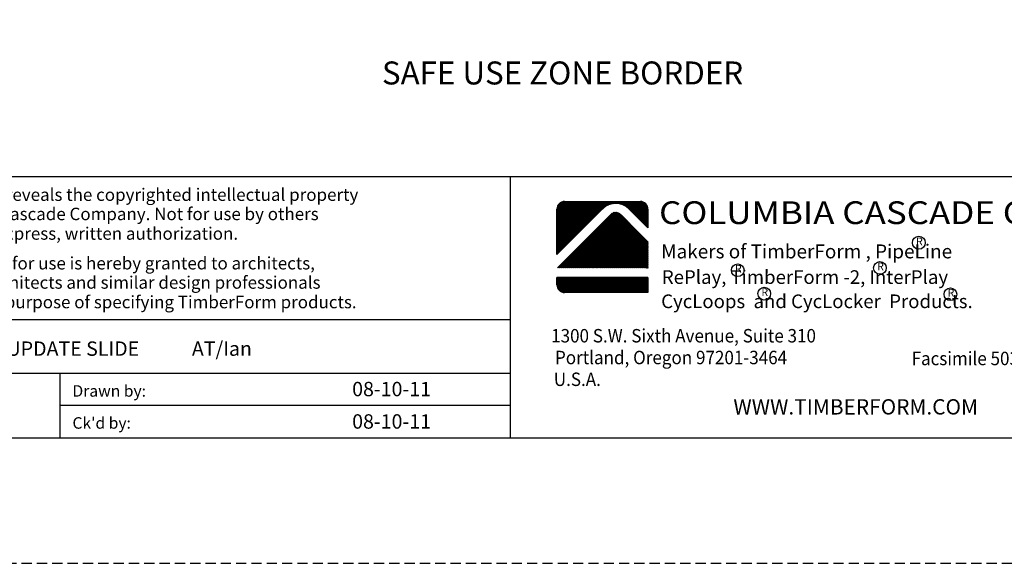
# Model space of a CAD drawing. Extents: x 0 to 3402, y 0 to 842.
# Drawn here: x 389 to 775, y 0 to 213 of the extents above; entities that cross this region are included whole.
import ezdxf
from ezdxf.enums import TextEntityAlignment as Align

# ---------------------------------------------------------------- set-up
doc = ezdxf.new("R2010")
doc.units = 0
doc.header["$LTSCALE"] = 32
doc.header["$MEASUREMENT"] = 0
doc.linetypes.add('HIDDEN2', pattern=[0.1875, 0.125, -0.0625])
doc.layers.get('0').update_dxf_attribs({"color": 2, "linetype": 'CONTINUOUS'})
for name, color, linetype in [('BOLD', 10, 'CONTINUOUS'), ('NOTES', 7, 'CONTINUOUS'), ('TITLE', 7, 'CONTINUOUS')]:
    doc.layers.add(name, color=color, linetype=linetype)
doc.styles.add('ROMANC', font='ROMANC.shx')
doc.styles.add('ROMAND', font='romand', dxfattribs={"height": 9})
doc.styles.add('ROMANS', font='ROMANS', dxfattribs={"height": 1.8})

# ---------------------------------------------------------------- blocks, each defined once
blk = doc.blocks.new('*X7')
at = {"color": 0}
for p, q in [((380.55, 36.01), (381.66, 37.12)), ((380.55, 36.18), (381.48, 37.12)), ((380.55, 36.36), (381.3, 37.12)), ((380.55, 36.54), (381.13, 37.12)), ((380.55, 36.72), (380.95, 37.12)), ((380.55, 36.89), (380.77, 37.12)), ((380.55, 37.07), (380.6, 37.12)), ((380.58, 35.86), (381.83, 37.12)), ((380.62, 35.73), (382.01, 37.12)), ((380.68, 35.61), (382.19, 37.12)), ((380.75, 35.51), (382.36, 37.12)), ((380.84, 35.41), (382.54, 37.12)), ((380.93, 35.33), (382.72, 37.12)), ((381.04, 35.26), (382.89, 37.12)), ((381.15, 35.2), (383.07, 37.12)), ((381.28, 35.15), (383.25, 37.12)), ((381.43, 35.13), (383.43, 37.12)), ((381.6, 35.12), (383.6, 37.12)), ((381.78, 35.12), (383.78, 37.12)), ((381.96, 35.12), (383.96, 37.12)), ((382.13, 35.12), (384.13, 37.12)), ((382.31, 35.12), (384.31, 37.12)), ((382.49, 35.12), (384.49, 37.12)), ((382.66, 35.12), (384.66, 37.12)), ((382.84, 35.12), (384.84, 37.12)), ((383.02, 35.12), (385.02, 37.12)), ((383.19, 35.12), (385.19, 37.12)), ((383.37, 35.12), (385.37, 37.12)), ((383.55, 35.12), (385.55, 37.12)), ((383.72, 35.12), (385.72, 37.12)), ((383.9, 35.12), (385.9, 37.12)), ((384.08, 35.12), (386.08, 37.12)), ((384.25, 35.12), (386.25, 37.12)), ((384.43, 35.12), (386.43, 37.12)), ((384.61, 35.12), (386.61, 37.12)), ((384.78, 35.12), (386.78, 37.12)), ((384.96, 35.12), (386.96, 37.12)), ((385.14, 35.12), (387.14, 37.12)), ((385.31, 35.12), (387.31, 37.12)), ((385.49, 35.12), (387.49, 37.12)), ((385.67, 35.12), (387.67, 37.12)), ((385.84, 35.12), (387.84, 37.12)), ((386.02, 35.12), (388.02, 37.12)), ((386.2, 35.12), (388.2, 37.12)), ((386.37, 35.12), (388.37, 37.12)), ((386.55, 35.12), (388.55, 37.12)), ((386.73, 35.12), (388.73, 37.12)), ((386.91, 35.12), (388.91, 37.12)), ((387.08, 35.12), (389.08, 37.12)), ((387.26, 35.12), (389.26, 37.12)), ((387.44, 35.12), (389.44, 37.12)), ((387.61, 35.12), (389.61, 37.12)), ((387.79, 35.12), (389.79, 37.12)), ((387.97, 35.12), (389.97, 37.12)), ((388.14, 35.12), (390.14, 37.12)), ((388.32, 35.12), (390.32, 37.12)), ((388.5, 35.12), (390.5, 37.12)), ((388.67, 35.12), (390.67, 37.12)), ((388.85, 35.12), (390.85, 37.12)), ((389.03, 35.12), (391.03, 37.12)), ((389.2, 35.12), (391.2, 37.12)), ((389.38, 35.12), (391.38, 37.12)), ((389.56, 35.12), (391.56, 37.12)), ((389.73, 35.12), (391.73, 37.12)), ((389.91, 35.12), (391.91, 37.12)), ((390.09, 35.12), (392.09, 37.12)), ((390.26, 35.12), (392.26, 37.12)), ((390.44, 35.12), (392.44, 37.12)), ((390.62, 35.12), (392.55, 37.05)), ((390.79, 35.12), (392.55, 36.87)), ((390.97, 35.12), (392.55, 36.69)), ((391.15, 35.12), (392.55, 36.52)), ((391.32, 35.12), (392.55, 36.34)), ((391.5, 35.12), (392.55, 36.16)), ((391.68, 35.12), (392.55, 35.99)), ((391.86, 35.12), (392.55, 35.81)), ((392.03, 35.12), (392.55, 35.63)), ((392.21, 35.12), (392.55, 35.46)), ((392.39, 35.12), (392.55, 35.28))]:
    blk.add_line(p, q, dxfattribs=at)
blk = doc.blocks.new('*X6')
at = {"color": 0}
for p, q in [((380.55, 40.25), (387.41, 47.12)), ((380.55, 40.43), (387.24, 47.12)), ((380.55, 40.6), (387.06, 47.12)), ((380.55, 40.78), (386.88, 47.12)), ((380.55, 40.96), (386.71, 47.12)), ((380.55, 41.13), (386.53, 47.12)), ((380.55, 41.31), (386.35, 47.12)), ((380.55, 41.49), (386.18, 47.12)), ((380.55, 41.66), (386, 47.12)), ((380.55, 41.84), (385.82, 47.12)), ((380.55, 42.02), (385.65, 47.12)), ((380.55, 42.2), (385.47, 47.12)), ((380.55, 42.37), (385.29, 47.12)), ((380.55, 42.55), (385.12, 47.12)), ((380.55, 42.73), (384.94, 47.12)), ((380.55, 42.9), (384.76, 47.12)), ((380.55, 43.08), (384.59, 47.12)), ((380.55, 43.26), (384.41, 47.12)), ((380.55, 43.43), (384.23, 47.12)), ((380.55, 43.61), (384.06, 47.12)), ((380.55, 43.79), (383.88, 47.12)), ((380.55, 43.96), (383.7, 47.12)), ((380.55, 44.14), (383.53, 47.12)), ((380.55, 44.32), (383.35, 47.12)), ((380.55, 44.49), (383.17, 47.12)), ((380.55, 44.67), (383, 47.12)), ((380.55, 44.85), (382.82, 47.12)), ((380.55, 45.02), (382.64, 47.12)), ((380.55, 45.2), (382.47, 47.12)), ((380.55, 45.38), (382.29, 47.12)), ((380.55, 45.55), (382.11, 47.12)), ((380.55, 45.73), (381.93, 47.12)), ((380.55, 45.91), (381.76, 47.12)), ((380.55, 46.08), (381.58, 47.12)), ((380.56, 46.27), (381.39, 47.11)), ((380.63, 46.52), (381.14, 47.04)), ((386.89, 46.42), (387.59, 47.12)), ((387.29, 46.64), (387.77, 47.12)), ((387.57, 46.74), (387.95, 47.12)), ((387.81, 46.8), (388.12, 47.12)), ((388.02, 46.84), (388.3, 47.12)), ((388.21, 46.85), (388.48, 47.12)), ((388.38, 46.85), (388.65, 47.12)), ((388.55, 46.84), (388.83, 47.12)), ((388.7, 46.82), (389.01, 47.12)), ((388.85, 46.79), (389.18, 47.12)), ((388.99, 46.75), (389.36, 47.12)), ((389.13, 46.71), (389.54, 47.12)), ((389.25, 46.66), (389.71, 47.12)), ((389.38, 46.61), (389.89, 47.12)), ((389.49, 46.55), (390.07, 47.12)), ((389.61, 46.48), (390.24, 47.12)), ((389.71, 46.41), (390.42, 47.12)), ((389.81, 46.34), (390.6, 47.12)), ((389.91, 46.26), (390.77, 47.12)), ((390.01, 46.18), (390.95, 47.12)), ((390.1, 46.09), (391.13, 47.12)), ((390.18, 46), (391.3, 47.12)), ((390.27, 45.91), (391.48, 47.12)), ((390.36, 45.82), (391.65, 47.11)), ((390.45, 45.73), (391.8, 47.09)), ((390.54, 45.65), (391.93, 47.04)), ((390.63, 45.56), (392.05, 46.98)), ((390.71, 45.47), (392.16, 46.91)), ((390.8, 45.38), (392.25, 46.83)), ((390.89, 45.29), (392.33, 46.74)), ((390.98, 45.2), (392.41, 46.63)), ((391.07, 45.12), (392.47, 46.51)), ((391.16, 45.03), (392.51, 46.38)), ((391.24, 44.94), (392.54, 46.23)), ((391.33, 44.85), (392.55, 46.06)), ((391.42, 44.76), (392.55, 45.89)), ((391.51, 44.67), (392.55, 45.71)), ((391.6, 44.59), (392.55, 45.53)), ((391.69, 44.5), (392.55, 45.36)), ((391.77, 44.41), (392.55, 45.18)), ((391.86, 44.32), (392.55, 45)), ((391.95, 44.23), (392.55, 44.83)), ((392.04, 44.14), (392.55, 44.65)), ((392.13, 44.05), (392.55, 44.47)), ((392.22, 43.97), (392.55, 44.3)), ((392.31, 43.88), (392.55, 44.12)), ((392.39, 43.79), (392.55, 43.94)), ((392.48, 43.7), (392.55, 43.77))]:
    blk.add_line(p, q, dxfattribs=at)
blk = doc.blocks.new('*X5')
at = {"color": 0}
for p, q in [((380.61, 38.37), (387.83, 45.59)), ((380.7, 38.37), (387.98, 45.66)), ((380.79, 38.37), (388.1, 45.69)), ((380.87, 38.37), (388.21, 45.7)), ((380.96, 38.37), (388.3, 45.71)), ((381.05, 38.37), (388.38, 45.7)), ((381.14, 38.37), (388.46, 45.69)), ((381.23, 38.37), (388.53, 45.68)), ((381.32, 38.37), (388.6, 45.66)), ((381.4, 38.37), (388.67, 45.63)), ((381.49, 38.37), (388.73, 45.61)), ((381.58, 38.37), (388.79, 45.58)), ((381.67, 38.37), (388.84, 45.54)), ((381.76, 38.37), (388.89, 45.51)), ((381.85, 38.37), (388.94, 45.47)), ((381.94, 38.37), (388.99, 45.42)), ((382.02, 38.37), (389.03, 45.38)), ((382.11, 38.37), (389.08, 45.34)), ((382.2, 38.37), (389.12, 45.29)), ((382.29, 38.37), (389.17, 45.25)), ((382.38, 38.37), (389.21, 45.2)), ((382.47, 38.37), (389.26, 45.16)), ((382.55, 38.37), (389.3, 45.12)), ((382.64, 38.37), (389.34, 45.07)), ((382.73, 38.37), (389.39, 45.03)), ((382.82, 38.37), (389.43, 44.98)), ((382.91, 38.37), (389.48, 44.94)), ((383, 38.37), (389.52, 44.89)), ((383.08, 38.37), (389.56, 44.85)), ((383.17, 38.37), (389.61, 44.81)), ((383.26, 38.37), (389.65, 44.76)), ((383.35, 38.37), (389.7, 44.72)), ((383.44, 38.37), (389.74, 44.67)), ((383.53, 38.37), (389.79, 44.63)), ((383.61, 38.37), (389.83, 44.59)), ((383.7, 38.37), (389.87, 44.54)), ((383.79, 38.37), (389.92, 44.5)), ((383.88, 38.37), (389.96, 44.45)), ((383.97, 38.37), (390.01, 44.41)), ((384.06, 38.37), (390.05, 44.36)), ((384.14, 38.37), (390.1, 44.32)), ((384.23, 38.37), (390.14, 44.28)), ((384.32, 38.37), (390.18, 44.23)), ((384.41, 38.37), (390.23, 44.19)), ((384.5, 38.37), (390.27, 44.14)), ((384.59, 38.37), (390.32, 44.1)), ((384.68, 38.37), (390.36, 44.05)), ((384.76, 38.37), (390.4, 44.01)), ((384.85, 38.37), (390.45, 43.97)), ((384.94, 38.37), (390.49, 43.92)), ((385.03, 38.37), (390.54, 43.88)), ((385.12, 38.37), (390.58, 43.83)), ((385.21, 38.37), (390.63, 43.79)), ((385.29, 38.37), (390.67, 43.75)), ((385.38, 38.37), (390.71, 43.7)), ((385.47, 38.37), (390.76, 43.66)), ((385.56, 38.37), (390.8, 43.61)), ((385.65, 38.37), (390.85, 43.57)), ((385.74, 38.37), (390.89, 43.52)), ((385.82, 38.37), (390.93, 43.48)), ((385.91, 38.37), (390.98, 43.44)), ((386, 38.37), (391.02, 43.39)), ((386.09, 38.37), (391.07, 43.35)), ((386.18, 38.37), (391.11, 43.3)), ((386.27, 38.37), (391.16, 43.26)), ((386.35, 38.37), (391.2, 43.22)), ((386.44, 38.37), (391.24, 43.17)), ((386.53, 38.37), (391.29, 43.13)), ((386.62, 38.37), (391.33, 43.08)), ((386.71, 38.37), (391.38, 43.04)), ((386.8, 38.37), (391.42, 42.99)), ((386.88, 38.37), (391.47, 42.95)), ((386.97, 38.37), (391.51, 42.91)), ((387.06, 38.37), (391.55, 42.86)), ((387.15, 38.37), (391.6, 42.82)), ((387.24, 38.37), (391.64, 42.77)), ((387.33, 38.37), (391.69, 42.73)), ((387.42, 38.37), (391.73, 42.68)), ((387.5, 38.37), (391.77, 42.64)), ((387.59, 38.37), (391.82, 42.6)), ((387.68, 38.37), (391.86, 42.55)), ((387.77, 38.37), (391.91, 42.51)), ((387.86, 38.37), (391.95, 42.46)), ((387.95, 38.37), (392, 42.42)), ((388.03, 38.37), (392.04, 42.38)), ((388.12, 38.37), (392.08, 42.33)), ((388.21, 38.37), (392.13, 42.29)), ((388.3, 38.37), (392.17, 42.24)), ((388.39, 38.37), (392.22, 42.2)), ((388.48, 38.37), (392.26, 42.15)), ((388.56, 38.37), (392.31, 42.11)), ((388.65, 38.37), (392.35, 42.07)), ((388.74, 38.37), (392.39, 42.02)), ((388.83, 38.37), (392.44, 41.98)), ((388.92, 38.37), (392.48, 41.93)), ((389.01, 38.37), (392.53, 41.89)), ((389.09, 38.37), (392.55, 41.82)), ((389.18, 38.37), (392.55, 41.73)), ((389.27, 38.37), (392.55, 41.64)), ((389.36, 38.37), (392.55, 41.56)), ((389.45, 38.37), (392.55, 41.47)), ((389.54, 38.37), (392.55, 41.38)), ((389.62, 38.37), (392.55, 41.29)), ((389.71, 38.37), (392.55, 41.2)), ((389.8, 38.37), (392.55, 41.11)), ((389.89, 38.37), (392.55, 41.03)), ((389.98, 38.37), (392.55, 40.94)), ((390.07, 38.37), (392.55, 40.85)), ((390.16, 38.37), (392.55, 40.76)), ((390.24, 38.37), (392.55, 40.67)), ((390.33, 38.37), (392.55, 40.58)), ((390.42, 38.37), (392.55, 40.49)), ((390.51, 38.37), (392.55, 40.41)), ((390.6, 38.37), (392.55, 40.32)), ((390.69, 38.37), (392.55, 40.23)), ((390.77, 38.37), (392.55, 40.14)), ((390.86, 38.37), (392.55, 40.05)), ((390.95, 38.37), (392.55, 39.96)), ((391.04, 38.37), (392.55, 39.88)), ((391.13, 38.37), (392.55, 39.79)), ((391.22, 38.37), (392.55, 39.7)), ((391.3, 38.37), (392.55, 39.61)), ((391.39, 38.37), (392.55, 39.52)), ((391.48, 38.37), (392.55, 39.43)), ((391.57, 38.37), (392.55, 39.35)), ((391.66, 38.37), (392.55, 39.26)), ((391.75, 38.37), (392.55, 39.17)), ((391.83, 38.37), (392.55, 39.08)), ((391.92, 38.37), (392.55, 38.99)), ((392.01, 38.37), (392.55, 38.9)), ((392.1, 38.37), (392.55, 38.82)), ((392.19, 38.37), (392.55, 38.73)), ((392.28, 38.37), (392.55, 38.64)), ((392.37, 38.37), (392.55, 38.55)), ((392.45, 38.37), (392.55, 38.46)), ((392.54, 38.37), (392.55, 38.37))]:
    blk.add_line(p, q, dxfattribs=at)

msp = doc.modelspace()

# ---------------------------------------------------------------- linework, layer by layer
at = {"layer": 'BOLD'}
for p, q in [((36.01, 151.34), (1020.01, 151.34)), ((581.39, 151.34), (581.39, 48.94))]:
    msp.add_line(p, q, dxfattribs=at)
msp.add_lwpolyline([(1020.01, 48.94), (36.01, 48.94), (36.01, 792.94), (1020.01, 792.94)], close=True, dxfattribs=at)
msp.add_lwpolyline([(1020.01, 48.94), (36.01, 48.94), (36.01, 792.94), (1020.01, 792.94)], close=True, dxfattribs=at)
at = {"layer": 'TITLE', "color": 2}
for p, q in [((602.67, 141.62), (632.37, 141.62)), ((599.7, 120.89), (617.47, 138.65)), ((599.7, 120.89), (599.7, 138.65)), ((635.34, 131.28), (627.97, 138.65)), ((635.34, 138.65), (635.34, 131.28)), ((635.34, 111.92), (599.7, 111.92)), ((599.7, 108.95), (599.7, 111.92)), ((635.34, 111.92), (635.34, 105.98)), ((635.34, 105.98), (602.67, 105.98)), ((334.21, 95.44), (581.39, 95.44)), ((334.21, 74.44), (581.39, 74.44)), ((404.9, 74.44), (404.9, 48.94)), ((581.39, 61.71), (404.9, 61.71))]:
    msp.add_line(p, q, dxfattribs=at)
at = {"layer": 'TITLE', "color": 6, "linetype": 'HIDDEN2'}
msp.add_lwpolyline([(1056.01, 841.89), (0, 841.89), (0, 0), (1056.01, 0)], close=True, dxfattribs=at)
at = {"layer": 'TITLE'}
for centre, radius in [((741.46, 125.47), 2.54), ((670.51, 114.69), 2.5), ((726.22, 115.62), 2.5), ((680.89, 105.55), 2.5), ((753.83, 105.3), 2.5)]:
    msp.add_circle(centre, radius, dxfattribs=at)
at = {"layer": 'TITLE', "color": 2}
for centre, radius, start, end in [((602.67, 138.65), 2.97, 90, 180), ((622.72, 133.4), 7.42, 45, 135), ((632.37, 138.65), 2.97, 0, 90), ((602.67, 108.95), 2.97, 180, 270)]:
    msp.add_arc(centre, radius, start, end, dxfattribs=at)

# ---------------------------------------------------------------- block references
at = {"layer": 'TITLE', "color": 2, "xscale": 2.969992575, "yscale": 2.969992575, "zscale": 2.969992575}
for name in ['*X6', '*X7']:
    msp.add_blockref(name, (-530.51, 1.68), dxfattribs=at)
at = {"layer": 'TITLE', "color": 6, "xscale": 2.969992575, "yscale": 2.969992575, "zscale": 2.969992575}
msp.add_blockref('*X5', (-530.51, 1.68), dxfattribs=at)

# ---------------------------------------------------------------- texts
at = {"color": 0, "insert": (668.8, 64.23), "char_height": 6, "width": 277.6705, "attachment_point": 1, "style": 'ROMAND'}
msp.add_mtext('{\\fArial|b0|i0|c0|p34;WWW.TIMBERFORM.COM}', dxfattribs=at)
at = {"layer": 'NOTES', "color": 7, "style": 'ROMAND'}
msp.add_text('SAFE USE ZONE BORDER', height=9, dxfattribs=at).set_placement((531.13, 187.41, 36))
at = {"layer": 'TITLE', "style": 'ROMAND'}
for s, height, p in [('This drawing reveals the copyrighted intellectual property', 4.875, (342.44, 141.84)), ('of Columbia Cascade Company. Not for use by others', 4.875, (342, 134.3)), ('without our express, written authorization.', 4.875, (342, 126.64)), ('Makers of TimberForm , PipeLine ', 5.4475, (640.52, 119.35)), ('Authorization for use is hereby granted to architects,', 4.875, (342.32, 115.01)), ('landscape architects and similar design professionals', 4.875, (341.88, 107.47)), ('RePlay, TimberForm -2, InterPlay', 5.346, (640.78, 109.35)), ('solely for the purpose of specifying TimberForm products.', 4.875, (341.87, 99.81)), ('CycLoops  and CycLocker  Products.', 5.346, (640.52, 99.87))]:
    msp.add_text(s, height=height, dxfattribs=at).set_placement(p)
at = {"layer": 'TITLE', "color": 5, "style": 'ROMAND', "width": 0.966387}
msp.add_text('COLUMBIA CASCADE COMPANY', height=8.91, dxfattribs=at).set_placement((639.7, 132.77), (838.56, 132.77), align=Align.FIT)
at = {"layer": 'TITLE', "style": 'ROMAND'}
for height, p in [(3.03, (741.68, 125.56)), (2.97, (670.73, 114.89)), (2.97, (726.45, 115.82)), (2.97, (681.11, 105.74)), (2.97, (754.06, 105.51))]:
    msp.add_text('R', height=height, dxfattribs=at).set_placement(p, align=Align.MIDDLE)
at = {"layer": 'TITLE', "style": 'ROMANS', "oblique": 10, "width": 0.93}
for s, height, p in [('1300 S.W. Sixth Avenue, Suite 310', 5.2651, (597.42, 86.43)), ('Portland, Oregon 97201-3464', 5.2651, (598.92, 77.91)), ('Facsimile 503/223-4530', 5.2651, (738.62, 77.54)), ('U.S.A.', 5.265, (598.46, 69.39))]:
    msp.add_text(s, height=height, dxfattribs=at).set_placement(p)
at = {"layer": 'TITLE', "linetype": 'Continuous', "style": 'ROMANC'}
for s, p in [('1  07-02-15  UPDATE SLIDE            AT/Ian', (342.08, 81.21)), ('08-10-11', (519.47, 65.38)), ('08-10-11', (519.47, 52.7))]:
    msp.add_text(s, height=5.625, dxfattribs=at).set_placement(p)
at = {"layer": 'TITLE', "style": 'ROMANS', "oblique": 10}
for s, p in [('Drawn by:', (409.9, 65.21)), ("Ck'd by:", (409.9, 52.68))]:
    msp.add_text(s, height=4.5, dxfattribs=at).set_placement(p)

doc.saveas('drawing.dxf')
